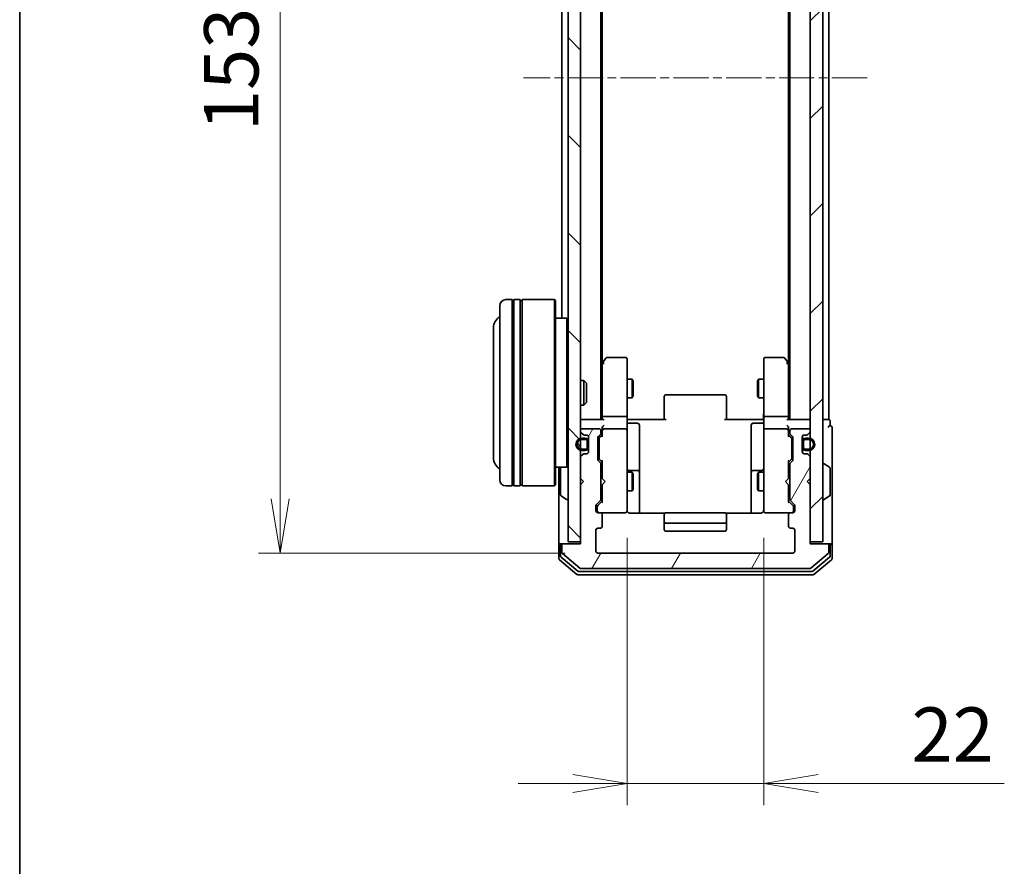
# Model space of a CAD drawing. Units: millimetres. Extents: x 0 to 5133, y 0 to 984.
# Drawn here: x 205 to 364, y 438 to 575 of the extents above; entities that cross this region are included whole.
import ezdxf

# ---------------------------------------------------------------- set-up
doc = ezdxf.new("R2010")
doc.units = ezdxf.units.MM
doc.linetypes.add('CHAIN', pattern=[0.3543, 0.2362, -0.0295, 0.0591, -0.0295])
for name, color, linetype, lineweight in [('Border (ISO)', 7, 'Continuous', 35), ('Centerline (ISO)', 131, 'Continuous', 18), ('Dimension (ISO)', 7, 'Continuous', 18), ('Dimension (ISO) @ 1', 7, 'Continuous', 18), ('Hatch (ISO)', 1, 'Continuous', 18), ('Visible (ISO)', 7, 'Continuous', 35)]:
    doc.layers.add(name, color=color, linetype=linetype, lineweight=lineweight)
doc.styles.add('Note Text (TK)', font='MS PGothic.ttf')
doc.dimstyles.new('Default - Method 1b (TK)', dxfattribs={"dimscale": 0.5, "dimtxt": 2.5, "dimasz": 2.5, "dimexe": 1, "dimexo": 1.5, "dimgap": 1, "dimtad": 1, "dimrnd": 1e-08, "dimdsep": 46, "dimtxsty": 'Note Text (TK)', "dimblk": 'OPEN', "dimcen": 0.09, "dimdle": 5, "dimclrd": 100, "dimclre": 100, "dimclrt": 7, "dimadec": 1, "dimazin": 1, "dimtfac": 1, "dimtmove": 0, "dimatfit": 3, "dimldrblk": 'OPEN', "dimfxl": 1, "dimtolj": 1, "dimlwd": -1, "dimlwe": -1, "dimarcsym": 0})
pattern_1 = [(135.0002, (154.75, -28), (-7.8577, -7.85775), [])]

# ---------------------------------------------------------------- blocks, each defined once
blk = doc.blocks.new('図面枠 tk図枠')
at = {"layer": 'Border (ISO)'}
blk.add_line((14.5, 289), (14.5, 8), dxfattribs=at)
blk = doc.blocks.new('_Open')
at = {"color": 0, "linetype": 'ByBlock', "lineweight": -2}
for p, q in [((-1, 0.167), (0, 0)), ((-1, -0.167), (0, 0)), ((0, 0), (-1, 0))]:
    blk.add_line(p, q, dxfattribs=at)
blk = doc.blocks.new('*D47')
at = {"layer": 'Defpoints', "color": 0}
for p in [(298.56, 641.63), (247.43, 488.63), (298.56, 488.63)]:
    blk.add_point(p, dxfattribs=at)
at = {"layer": 'Dimension (ISO)', "color": 100}
for p, q in [((293.31, 641.63), (243.93, 641.63)), ((247.43, 632.88), (247.43, 497.38)), ((293.31, 488.63), (243.93, 488.63))]:
    blk.add_line(p, q, dxfattribs=at)
at = {"layer": 'Dimension (ISO)', "color": 100, "xscale": 8.75, "yscale": 8.75, "zscale": 8.75}
for p, rotation in [((247.43, 641.63), 90), ((247.43, 488.63), 270)]:
    blk.add_blockref('_Open', p, dxfattribs=dict(at, rotation=rotation))
at = {"layer": 'Dimension (ISO)', "color": 7, "insert": (239.56, 556.58), "char_height": 8.75, "attachment_point": 4, "rotation": 90, "style": 'Note Text (TK)'}
blk.add_mtext('\\A1;153', dxfattribs=at)
blk = doc.blocks.new('*D48')
at = {"layer": 'Defpoints', "color": 0}
for p in [(303.26, 496.32), (325.26, 496.32), (325.26, 451.52)]:
    blk.add_point(p, dxfattribs=at)
at = {"layer": 'Dimension (ISO)', "color": 100}
for p, q in [((303.26, 491.07), (303.26, 448.02)), ((325.26, 491.07), (325.26, 448.02)), ((294.51, 451.52), (285.76, 451.52)), ((303.26, 451.52), (325.26, 451.52)), ((334.01, 451.52), (363.99, 451.52))]:
    blk.add_line(p, q, dxfattribs=at)
at = {"layer": 'Dimension (ISO)', "color": 100, "xscale": 8.75, "yscale": 8.75, "zscale": 8.75}
blk.add_blockref('_Open', (303.26, 451.52), dxfattribs=at)
at = {"layer": 'Dimension (ISO)', "color": 100, "xscale": 8.75, "yscale": 8.75, "zscale": 8.75, "rotation": 180}
blk.add_blockref('_Open', (325.26, 451.52), dxfattribs=at)
at = {"layer": 'Dimension (ISO)', "color": 7, "insert": (349.05, 459.4), "char_height": 8.75, "attachment_point": 4, "style": 'Note Text (TK)'}
blk.add_mtext('\\A1;22', dxfattribs=at)

msp = doc.modelspace()

# ---------------------------------------------------------------- hatches: boundary and pattern name
at = {"layer": 'Hatch (ISO)'}
h = msp.add_hatch(dxfattribs=at)
h.set_pattern_fill('ANSI31', color=256, scale=88.9, angle=90.00021, style=0)
h.set_pattern_definition(pattern_1)
h.paths.add_polyline_path([(295.7596, 639.834), (293.7596, 639.834), (293.7596, 490.434), (295.7596, 490.434)])
h = msp.add_hatch(dxfattribs=at)
h.set_pattern_fill('ANSI31', color=256, scale=88.9, style=0)
h.set_pattern_definition([(45, (154.75, -28), (-7.85772, 7.85772), [])])
h.paths.add_polyline_path([(332.7596, 490.434), (334.7596, 490.434), (334.7596, 639.834), (332.7596, 639.834)])
h = msp.add_hatch(dxfattribs=at)
h.set_pattern_fill('ANSI31', color=256, scale=88.9, angle=14.999978, style=0)
h.set_pattern_definition([(60, (154.75, -28), (-9.6237, 5.55625), [])])
edge = h.paths.add_edge_path()
edge.add_ellipse((335.4596, 489.834), major_axis=(0, 0.3), ratio=1, start_angle=270, end_angle=360)
edge.add_line((335.4596, 490.134), (332.7596, 490.134))
edge.add_line((332.7596, 490.134), (332.7596, 499.634))
edge.add_line((332.7596, 499.634), (332.2596, 500.134))
edge.add_line((332.2596, 500.134), (332.7596, 500.634))
edge.add_line((332.7596, 500.634), (332.7596, 504.0097))
edge.add_ellipse((332.4596, 504.0097), major_axis=(0, 0.3), ratio=1, start_angle=270, end_angle=315)
edge.add_line((332.6718, 504.2219), (332.3475, 504.5461))
edge.add_ellipse((332.1354, 504.334), major_axis=(-0.2121, 0.2121), ratio=1, start_angle=270, end_angle=315)
edge.add_line((332.1354, 504.634), (331.7596, 504.634))
edge.add_ellipse((331.7596, 504.934), major_axis=(-0.3, 0), ratio=1, start_angle=0, end_angle=90, ccw=False)
edge.add_line((331.4596, 504.934), (331.4596, 507.334))
edge.add_ellipse((331.7596, 507.334), major_axis=(0, 0.3), ratio=1, start_angle=0, end_angle=90, ccw=False)
edge.add_line((331.7596, 507.634), (332.1354, 507.634))
edge.add_ellipse((332.1354, 507.934), major_axis=(0.3, 0), ratio=1, start_angle=270, end_angle=315)
edge.add_line((332.3475, 507.7219), (332.6718, 508.0461))
edge.add_ellipse((332.4596, 508.2583), major_axis=(0.2121, 0.2121), ratio=1, start_angle=270, end_angle=315)
edge.add_line((332.7596, 508.2583), (332.7596, 508.334))
edge.add_ellipse((332.4596, 508.334), major_axis=(0, 0.3), ratio=1, start_angle=270, end_angle=360)
edge.add_line((332.4596, 508.634), (329.7596, 508.634))
edge.add_ellipse((329.7596, 508.334), major_axis=(-0.3, 0), ratio=1, start_angle=270, end_angle=360)
edge.add_line((329.4596, 508.334), (329.4596, 507.9583))
edge.add_ellipse((329.7596, 507.9583), major_axis=(0, -0.3), ratio=1, start_angle=270, end_angle=315)
edge.add_line((329.5475, 507.7461), (329.8718, 507.4219))
edge.add_ellipse((329.6596, 507.2097), major_axis=(0.2121, -0.2121), ratio=1, start_angle=45, end_angle=90, ccw=False)
edge.add_line((329.9596, 507.2097), (329.9596, 503.7083))
edge.add_ellipse((329.6596, 503.7083), major_axis=(0, -0.3), ratio=1, start_angle=45, end_angle=90, ccw=False)
edge.add_line((329.8718, 503.4961), (329.5475, 503.1719))
edge.add_ellipse((329.7596, 502.9597), major_axis=(-0.2121, -0.2121), ratio=1, start_angle=270, end_angle=315)
edge.add_line((329.4596, 502.9597), (329.4596, 497.3083))
edge.add_ellipse((329.7596, 497.3083), major_axis=(0, -0.3), ratio=1, start_angle=270, end_angle=315)
edge.add_line((329.5475, 497.0961), (330.1718, 496.4719))
edge.add_ellipse((329.9596, 496.2597), major_axis=(0.2121, -0.2121), ratio=1, start_angle=45, end_angle=90, ccw=False)
edge.add_line((330.2596, 496.2597), (330.2596, 495.434))
edge.add_ellipse((329.9596, 495.434), major_axis=(0, -0.3), ratio=1, start_angle=0, end_angle=90, ccw=False)
edge.add_line((329.9596, 495.134), (329.5596, 495.134))
edge.add_ellipse((329.5596, 494.834), major_axis=(-0.3, 0), ratio=1, start_angle=270, end_angle=360)
edge.add_line((329.2596, 494.834), (329.2596, 492.934))
edge.add_ellipse((329.5596, 492.934), major_axis=(0, -0.3), ratio=1, start_angle=270, end_angle=360)
edge.add_line((329.5596, 492.634), (329.9596, 492.634))
edge.add_ellipse((329.9596, 492.334), major_axis=(0.3, 0), ratio=1, start_angle=0, end_angle=90, ccw=False)
edge.add_line((330.2596, 492.334), (330.2596, 488.934))
edge.add_ellipse((329.9596, 488.934), major_axis=(0, -0.3), ratio=1, start_angle=0, end_angle=90, ccw=False)
edge.add_line((329.9596, 488.634), (298.5596, 488.634))
edge.add_ellipse((298.5596, 488.934), major_axis=(-0.3, 0), ratio=1, start_angle=0, end_angle=90, ccw=False)
edge.add_line((298.2596, 488.934), (298.2596, 492.334))
edge.add_ellipse((298.5596, 492.334), major_axis=(0, 0.3), ratio=1, start_angle=0, end_angle=90, ccw=False)
edge.add_line((298.5596, 492.634), (298.9596, 492.634))
edge.add_ellipse((298.9596, 492.934), major_axis=(0.3, 0), ratio=1, start_angle=270, end_angle=360)
edge.add_line((299.2596, 492.934), (299.2596, 494.834))
edge.add_ellipse((298.9596, 494.834), major_axis=(0, 0.3), ratio=1, start_angle=270, end_angle=360)
edge.add_line((298.9596, 495.134), (298.5596, 495.134))
edge.add_ellipse((298.5596, 495.434), major_axis=(-0.3, 0), ratio=1, start_angle=0, end_angle=90, ccw=False)
edge.add_line((298.2596, 495.434), (298.2596, 496.2597))
edge.add_ellipse((298.5596, 496.2597), major_axis=(0, 0.3), ratio=1, start_angle=45, end_angle=90, ccw=False)
edge.add_line((298.3475, 496.4719), (298.9718, 497.0961))
edge.add_ellipse((298.7596, 497.3083), major_axis=(0.2121, 0.2121), ratio=1, start_angle=270, end_angle=315)
edge.add_line((299.0596, 497.3083), (299.0596, 502.9597))
edge.add_ellipse((298.7596, 502.9597), major_axis=(0, 0.3), ratio=1, start_angle=270, end_angle=315)
edge.add_line((298.9718, 503.1719), (298.6475, 503.4961))
edge.add_ellipse((298.8596, 503.7083), major_axis=(-0.2121, 0.2121), ratio=1, start_angle=45, end_angle=90, ccw=False)
edge.add_line((298.5596, 503.7083), (298.5596, 507.2097))
edge.add_ellipse((298.8596, 507.2097), major_axis=(0, 0.3), ratio=1, start_angle=45, end_angle=90, ccw=False)
edge.add_line((298.6475, 507.4219), (298.9718, 507.7461))
edge.add_ellipse((298.7596, 507.9583), major_axis=(0.2121, 0.2121), ratio=1, start_angle=270, end_angle=315)
edge.add_line((299.0596, 507.9583), (299.0596, 508.334))
edge.add_ellipse((298.7596, 508.334), major_axis=(0, 0.3), ratio=1, start_angle=270, end_angle=360)
edge.add_line((298.7596, 508.634), (296.0596, 508.634))
edge.add_ellipse((296.0596, 508.334), major_axis=(-0.3, 0), ratio=1, start_angle=270, end_angle=360)
edge.add_line((295.7596, 508.334), (295.7596, 508.2583))
edge.add_ellipse((296.0596, 508.2583), major_axis=(0, -0.3), ratio=1, start_angle=270, end_angle=315)
edge.add_line((295.8475, 508.0461), (296.1718, 507.7219))
edge.add_ellipse((296.3839, 507.934), major_axis=(0.2121, -0.2121), ratio=1, start_angle=270, end_angle=315)
edge.add_line((296.3839, 507.634), (296.7596, 507.634))
edge.add_ellipse((296.7596, 507.334), major_axis=(0.3, 0), ratio=1, start_angle=0, end_angle=90, ccw=False)
edge.add_line((297.0596, 507.334), (297.0596, 504.934))
edge.add_ellipse((296.7596, 504.934), major_axis=(0, -0.3), ratio=1, start_angle=0, end_angle=90, ccw=False)
edge.add_line((296.7596, 504.634), (296.3839, 504.634))
edge.add_ellipse((296.3839, 504.334), major_axis=(-0.3, 0), ratio=1, start_angle=270, end_angle=315)
edge.add_line((296.1718, 504.5461), (295.8475, 504.2219))
edge.add_ellipse((296.0596, 504.0097), major_axis=(-0.2121, -0.2121), ratio=1, start_angle=270, end_angle=315)
edge.add_line((295.7596, 504.0097), (295.7596, 500.634))
edge.add_line((295.7596, 500.634), (296.2596, 500.134))
edge.add_line((296.2596, 500.134), (295.7596, 499.634))
edge.add_line((295.7596, 499.634), (295.7596, 490.134))
edge.add_line((295.7596, 490.134), (293.0596, 490.134))
edge.add_ellipse((293.0596, 489.834), major_axis=(-0.3, 0), ratio=1, start_angle=270, end_angle=360)
edge.add_line((292.7596, 489.834), (292.7596, 488.7745))
edge.add_ellipse((293.0596, 488.7745), major_axis=(0, -0.3), ratio=1, start_angle=270, end_angle=320.194429)
edge.add_line((292.8676, 488.544), (295.6762, 486.2035))
edge.add_ellipse((295.8683, 486.434), major_axis=(0.2305, -0.1921), ratio=1, start_angle=270, end_angle=309.805571)
edge.add_line((295.8683, 486.134), (332.651, 486.134))
edge.add_ellipse((332.651, 486.434), major_axis=(0.3, 0), ratio=1, start_angle=270, end_angle=309.805571)
edge.add_line((332.8431, 486.2035), (335.6517, 488.544))
edge.add_ellipse((335.4596, 488.7745), major_axis=(0.2305, 0.1921), ratio=1, start_angle=270, end_angle=320.194429)
edge.add_line((335.7596, 488.7745), (335.7596, 489.834))
h = msp.add_hatch(dxfattribs=at)
h.set_pattern_fill('ANSI31', color=256, scale=88.9, angle=90.00021, style=0)
h.set_pattern_definition(pattern_1)
edge = h.paths.add_edge_path()
edge.add_line((296.5396, 507.134), (296.0396, 507.134))
edge.add_ellipse((296.0396, 506.134), major_axis=(-1, 0), ratio=1, start_angle=270, end_angle=450)
edge.add_line((296.0396, 505.134), (296.5396, 505.134))
edge.add_ellipse((296.5396, 505.634), major_axis=(0.5, 0), ratio=1, start_angle=270, end_angle=360)
edge.add_line((297.0396, 505.634), (297.0396, 506.634))
edge.add_ellipse((296.5396, 506.634), major_axis=(0, 0.5), ratio=1, start_angle=270, end_angle=360)
edge = h.paths.add_edge_path(flags=0)
edge.add_line((296.5396, 505.334), (296.0396, 505.334))
edge.add_ellipse((296.0396, 506.134), major_axis=(-0.8, 0), ratio=1, start_angle=270, end_angle=450, ccw=False)
edge.add_line((296.0396, 506.934), (296.5396, 506.934))
edge.add_ellipse((296.5396, 506.634), major_axis=(0.3, 0), ratio=1, start_angle=0, end_angle=90, ccw=False)
edge.add_line((296.8396, 506.634), (296.8396, 505.634))
edge.add_ellipse((296.5396, 505.634), major_axis=(0, -0.3), ratio=1, start_angle=0, end_angle=90, ccw=False)
h = msp.add_hatch(dxfattribs=at)
h.set_pattern_fill('ANSI31', color=256, scale=88.9, angle=75.000175, style=0)
h.set_pattern_definition([(120.0002, (154.75, -28), (-9.6237, -5.55628), [])])
edge = h.paths.add_edge_path()
edge.add_line((296.8396, 505.634), (296.8396, 506.634))
edge.add_ellipse((296.5396, 506.634), major_axis=(0, 0.3), ratio=1, start_angle=270, end_angle=360)
edge.add_line((296.5396, 506.934), (296.0396, 506.934))
edge.add_ellipse((296.0396, 506.134), major_axis=(-0.8, 0), ratio=1, start_angle=270, end_angle=450)
edge.add_line((296.0396, 505.334), (296.5396, 505.334))
edge.add_ellipse((296.5396, 505.634), major_axis=(0.3, 0), ratio=1, start_angle=270, end_angle=360)

# ---------------------------------------------------------------- linework, layer by layer
at = {"layer": 'Centerline (ISO)', "linetype": 'CHAIN', "ltscale": 23.990969}
msp.add_line((341.901, 565.134), (286.6183, 565.134), dxfattribs=at)
at = {"layer": 'Visible (ISO)'}
for p, q in [((293.7596, 639.834), (293.7596, 490.434)), ((295.7596, 490.434), (295.7596, 639.834)), ((332.7596, 639.834), (332.7596, 490.434)), ((334.7596, 490.434), (334.7596, 639.834)), ((299.0596, 510.134), (299.0596, 620.134)), ((329.4596, 620.134), (329.4596, 510.134)), ((335.7596, 510.134), (335.7596, 620.134)), ((299.2596, 519.2007), (299.2596, 611.0673)), ((329.2596, 611.0673), (329.2596, 519.2007)), ((292.7596, 603.834), (292.7596, 526.434)), ((284.7596, 529.434), (283.7596, 529.434)), ((284.7596, 529.434), (284.7596, 499.434)), ((285.0596, 499.434), (285.0596, 529.434)), ((286.0596, 529.434), (285.0596, 529.434)), ((286.0596, 529.434), (286.0596, 499.434)), ((286.3596, 499.434), (286.3596, 529.434)), ((291.5596, 529.434), (286.3596, 529.434)), ((291.5596, 499.434), (291.5596, 529.434)), ((291.7596, 529.234), (291.5596, 529.434)), ((282.7596, 500.434), (282.7596, 528.434)), ((284.7596, 529.234), (285.0596, 529.234)), ((286.0596, 529.234), (286.3596, 529.234)), ((291.7596, 529.234), (291.7596, 499.634)), ((293.5596, 526.434), (291.7596, 526.434)), ((293.5596, 502.434), (293.5596, 526.434)), ((293.7596, 526.234), (293.5596, 526.434)), ((281.7596, 524.934), (281.7596, 503.934)), ((299.8696, 520.014), (299.3196, 519.2807)), ((302.9596, 520.134), (300.1096, 520.134)), ((328.4096, 520.134), (325.5596, 520.134)), ((329.1996, 519.2807), (328.6496, 520.014)), ((299.3196, 519.2807), (299.0596, 518.934)), ((299.2596, 519.1007), (299.2596, 510.5097)), ((299.5596, 519.0706), (299.404, 519.2262)), ((303.2596, 519.0706), (303.2596, 519.834)), ((303.2596, 510.5097), (303.2596, 519.0706)), ((325.2596, 519.834), (325.2596, 519.0706)), ((325.2596, 519.0706), (325.2596, 510.5097)), ((328.9596, 519.0706), (329.1153, 519.2262)), ((329.4596, 518.934), (329.1996, 519.2807)), ((329.2596, 510.5097), (329.2596, 519.1007)), ((295.7596, 516.434), (296.3301, 516.434)), ((296.3301, 512.434), (296.3301, 516.434)), ((296.7596, 516.0046), (296.3301, 516.434)), ((296.7596, 516.0046), (296.7596, 512.8634)), ((303.2596, 516.634), (304.1096, 516.634)), ((304.1096, 513.634), (304.1096, 516.634)), ((304.263, 516.3273), (304.1096, 516.634)), ((304.263, 516.3273), (304.263, 513.9407)), ((324.2563, 516.3273), (324.4096, 516.634)), ((324.2563, 513.9407), (324.2563, 516.3273)), ((324.4096, 516.634), (324.4096, 513.634)), ((325.2596, 516.634), (324.4096, 516.634)), ((303.2596, 513.634), (304.1096, 513.634)), ((304.263, 513.9407), (304.1096, 513.634)), ((309.2596, 513.7754), (309.2596, 513.834)), ((309.2596, 513.7754), (309.2596, 513.0683)), ((318.9596, 514.134), (309.5596, 514.134)), ((319.2596, 513.834), (319.2596, 513.7754)), ((319.2596, 513.0683), (319.2596, 513.7754)), ((324.2563, 513.9407), (324.4096, 513.634)), ((325.2596, 513.634), (324.4096, 513.634)), ((295.7596, 512.434), (296.3301, 512.434)), ((296.7596, 512.8634), (296.3301, 512.434)), ((309.2596, 512.9269), (309.2596, 513.0683)), ((309.2596, 512.9269), (309.2596, 510.5482)), ((319.2596, 513.0683), (319.2596, 512.9269)), ((319.2596, 510.5482), (319.2596, 512.9269)), ((299.2596, 510.5097), (299.2596, 510.134)), ((302.9596, 510.634), (299.5596, 510.634)), ((303.2596, 510.5097), (303.2596, 508.334)), ((309.2596, 510.134), (309.2596, 510.5482)), ((319.2596, 510.5482), (319.2596, 510.134)), ((325.2596, 508.334), (325.2596, 510.5097)), ((328.9596, 510.634), (325.5596, 510.634)), ((329.2596, 510.134), (329.2596, 510.5097)), ((296.0596, 510.134), (295.7596, 510.134)), ((299.3475, 510.134), (296.0596, 510.134)), ((303.2674, 510.134), (303.4847, 510.134)), ((303.7596, 510.134), (303.4847, 510.134)), ((303.5596, 509.5327), (304.9596, 509.5327)), ((303.7596, 510.134), (309.5596, 510.134)), ((305.2596, 505.303), (305.2596, 509.2327)), ((318.9596, 510.134), (324.7596, 510.134)), ((323.2596, 509.2327), (323.2596, 505.303)), ((324.9596, 509.5327), (323.5596, 509.5327)), ((325.0346, 510.134), (324.7596, 510.134)), ((325.0346, 510.134), (325.2519, 510.134)), ((332.4596, 510.134), (329.1718, 510.134)), ((332.7596, 510.134), (332.4596, 510.134)), ((335.4596, 510.134), (334.7596, 510.134)), ((335.7596, 510.134), (335.4596, 510.134)), ((335.9596, 509.134), (335.9596, 509.834)), ((336.2596, 505.134), (336.2596, 508.834)), ((295.7596, 508.334), (295.7596, 508.2583)), ((295.8475, 508.0461), (296.1718, 507.7219)), ((298.7596, 508.634), (296.0596, 508.634)), ((296.3839, 507.634), (296.7596, 507.634)), ((297.0396, 506.634), (297.0396, 507.4417)), ((297.0596, 507.334), (297.0596, 504.934)), ((298.5596, 503.7083), (298.5596, 507.2097)), ((298.6475, 507.4219), (298.9718, 507.7461)), ((298.8475, 507.2219), (299.2596, 507.634)), ((299.0596, 507.9583), (299.0596, 508.334)), ((299.2596, 508.7097), (299.2596, 508.334)), ((299.2596, 508.334), (299.2596, 507.4579)), ((302.9596, 508.634), (299.5596, 508.634)), ((303.2596, 507.5158), (303.2596, 508.334)), ((303.2596, 496.3194), (303.2596, 507.5158)), ((325.2596, 508.334), (325.2596, 507.5158)), ((325.2596, 507.5158), (325.2596, 496.3194)), ((328.9596, 508.634), (325.5596, 508.634)), ((329.2596, 508.334), (329.2596, 508.7097)), ((329.2596, 507.4579), (329.2596, 508.334)), ((329.2596, 507.634), (329.6718, 507.2219)), ((329.4596, 508.334), (329.4596, 507.9583)), ((329.5475, 507.7461), (329.8718, 507.4219)), ((332.4596, 508.634), (329.7596, 508.634)), ((329.9596, 507.2097), (329.9596, 503.7083)), ((331.4596, 504.934), (331.4596, 507.334)), ((331.4796, 507.4417), (331.4796, 506.634)), ((331.7596, 507.634), (332.1354, 507.634)), ((332.3475, 507.7219), (332.6718, 508.0461)), ((332.7596, 508.2583), (332.7596, 508.334)), ((296.5396, 507.134), (296.0396, 507.134)), ((296.0396, 506.934), (296.5396, 506.934)), ((296.5396, 506.934), (296.0396, 506.934)), ((296.8396, 506.634), (296.8396, 505.634)), ((296.8396, 505.634), (296.8396, 506.634)), ((297.0396, 505.634), (297.0396, 506.634)), ((297.0596, 506.584), (297.0396, 506.584)), ((297.0396, 506.584), (297.0396, 505.684)), ((297.0396, 505.684), (297.0596, 505.684)), ((297.0396, 504.8263), (297.0396, 505.634)), ((297.0596, 505.684), (297.0596, 506.584)), ((298.7596, 507.0097), (298.7596, 506.8663)), ((298.7596, 506.8663), (298.7596, 504.0517)), ((329.7596, 506.8663), (329.7596, 507.0097)), ((329.7596, 504.0517), (329.7596, 506.8663)), ((331.4796, 506.584), (331.4596, 506.584)), ((331.4596, 506.584), (331.4596, 505.684)), ((331.4596, 505.684), (331.4796, 505.684)), ((331.4796, 506.634), (331.4796, 505.634)), ((331.4796, 505.684), (331.4796, 506.584)), ((331.4796, 505.634), (331.4796, 504.8263)), ((331.6796, 505.634), (331.6796, 506.634)), ((331.6796, 506.634), (331.6796, 505.634)), ((332.4796, 507.134), (331.9796, 507.134)), ((331.9796, 506.934), (332.4796, 506.934)), ((332.4796, 506.934), (331.9796, 506.934)), ((295.7596, 504.0097), (295.7596, 500.634)), ((296.1718, 504.5461), (295.8475, 504.2219)), ((296.5396, 505.334), (296.0396, 505.334)), ((296.0396, 505.334), (296.5396, 505.334)), ((296.0396, 505.134), (296.5396, 505.134)), ((296.7596, 504.634), (296.3839, 504.634)), ((298.7596, 504.0517), (298.7596, 503.9083)), ((305.2596, 501.6285), (305.2596, 505.303)), ((323.2596, 505.303), (323.2596, 501.6285)), ((329.7596, 503.9083), (329.7596, 504.0517)), ((332.1354, 504.634), (331.7596, 504.634)), ((332.4796, 505.334), (331.9796, 505.334)), ((331.9796, 505.334), (332.4796, 505.334)), ((331.9796, 505.134), (332.4796, 505.134)), ((332.6718, 504.2219), (332.3475, 504.5461)), ((332.7596, 500.634), (332.7596, 504.0097)), ((336.2596, 489.834), (336.2596, 505.134)), ((293.5596, 502.434), (291.7596, 502.434)), ((292.2596, 502.434), (292.2596, 489.834)), ((293.7596, 502.634), (293.5596, 502.434)), ((298.9718, 503.1719), (298.6475, 503.4961)), ((298.8475, 503.6961), (299.2596, 503.284)), ((299.0596, 497.3083), (299.0596, 502.9597)), ((299.2596, 503.4601), (299.2596, 500.634)), ((329.6718, 503.6961), (329.2596, 503.284)), ((329.2596, 500.634), (329.2596, 503.4601)), ((329.4596, 502.9597), (329.4596, 497.3083)), ((329.8718, 503.4961), (329.5475, 503.1719)), ((334.8596, 503.034), (334.9004, 503.034)), ((335.8686, 502.4431), (335.0094, 503.0017)), ((292.5596, 502.2755), (292.5596, 497.9925)), ((299.0596, 501.634), (299.2596, 501.634)), ((303.2596, 501.634), (304.1096, 501.634)), ((304.9596, 501.9285), (303.5596, 501.9285)), ((304.1096, 498.634), (304.1096, 501.634)), ((304.263, 501.3273), (304.1096, 501.634)), ((304.263, 501.3273), (304.263, 498.9407)), ((305.2596, 501.4569), (305.2596, 501.6285)), ((305.2596, 495.0442), (305.2596, 501.4569)), ((323.2596, 501.6285), (323.2596, 501.4569)), ((323.2596, 501.4569), (323.2596, 495.0442)), ((324.9596, 501.9285), (323.5596, 501.9285)), ((324.2563, 501.3273), (324.4096, 501.634)), ((324.2563, 498.9407), (324.2563, 501.3273)), ((324.4096, 501.634), (324.4096, 498.634)), ((325.2596, 501.634), (324.4096, 501.634)), ((329.4596, 501.634), (329.2596, 501.634)), ((335.9596, 497.9925), (335.9596, 502.2755)), ((284.7596, 499.434), (283.7596, 499.434)), ((284.7596, 499.634), (285.0596, 499.634)), ((286.0596, 499.434), (285.0596, 499.434)), ((286.0596, 499.634), (286.3596, 499.634)), ((291.5596, 499.434), (286.3596, 499.434)), ((291.7596, 499.634), (291.5596, 499.434)), ((295.7596, 500.634), (296.2596, 500.134)), ((296.2596, 500.134), (295.7596, 499.634)), ((295.7596, 499.634), (295.7596, 490.134)), ((299.2596, 500.634), (299.3196, 500.574)), ((299.3196, 499.694), (299.2596, 499.634)), ((299.2596, 499.634), (299.2596, 496.8079)), ((299.7596, 500.134), (299.3196, 500.574)), ((299.7596, 500.134), (299.3196, 499.694)), ((328.7596, 500.134), (329.1996, 500.574)), ((328.7596, 500.134), (329.1996, 499.694)), ((329.1996, 500.574), (329.2596, 500.634)), ((329.2596, 499.634), (329.1996, 499.694)), ((329.2596, 496.8079), (329.2596, 499.634)), ((332.2596, 500.134), (332.7596, 500.634)), ((332.7596, 499.634), (332.2596, 500.134)), ((332.7596, 490.134), (332.7596, 499.634)), ((292.6506, 497.8248), (293.5099, 497.2663)), ((299.0596, 498.634), (299.2596, 498.634)), ((303.2596, 498.634), (304.1096, 498.634)), ((304.263, 498.9407), (304.1096, 498.634)), ((324.2563, 498.9407), (324.4096, 498.634)), ((325.2596, 498.634), (324.4096, 498.634)), ((329.4596, 498.634), (329.2596, 498.634)), ((335.8686, 497.8248), (335.0094, 497.2663)), ((293.6596, 497.234), (293.6189, 497.234)), ((298.2596, 495.434), (298.2596, 496.2597)), ((298.3475, 496.4719), (298.9718, 497.0961)), ((299.2596, 496.984), (298.5475, 496.2719)), ((303.2596, 495.434), (303.2596, 496.3194)), ((325.2596, 496.3194), (325.2596, 495.434)), ((329.2596, 496.984), (329.9718, 496.2719)), ((329.5475, 497.0961), (330.1718, 496.4719)), ((330.2596, 496.2597), (330.2596, 495.434)), ((334.8596, 497.234), (334.9004, 497.234)), ((298.4596, 496.0597), (298.4596, 495.9232)), ((298.4596, 495.9232), (298.4596, 495.434)), ((298.9596, 495.134), (298.5596, 495.134)), ((298.9596, 495.134), (302.9596, 495.134)), ((299.2596, 492.934), (299.2596, 494.834)), ((302.9596, 495.134), (302.983, 495.134)), ((309.3456, 495.0442), (303.7596, 495.0442)), ((309.2596, 494.7754), (309.2596, 494.834)), ((309.2596, 494.7754), (309.2596, 494.0683)), ((318.9596, 495.134), (309.5596, 495.134)), ((324.7596, 495.0442), (319.1737, 495.0442)), ((319.2596, 494.834), (319.2596, 494.7754)), ((319.2596, 494.0683), (319.2596, 494.7754)), ((325.5363, 495.134), (325.5596, 495.134)), ((325.5596, 495.134), (329.5596, 495.134)), ((329.2596, 494.834), (329.2596, 492.934)), ((329.9596, 495.134), (329.5596, 495.134)), ((330.0596, 495.9232), (330.0596, 496.0597)), ((330.0596, 495.434), (330.0596, 495.9232)), ((309.2596, 493.9269), (309.2596, 494.0683)), ((309.2596, 493.9269), (309.2596, 493.734)), ((309.2596, 493.734), (309.2596, 492.434)), ((309.5596, 493.434), (318.9596, 493.434)), ((319.2596, 494.0683), (319.2596, 493.9269)), ((319.2596, 493.734), (319.2596, 493.9269)), ((319.2596, 492.434), (319.2596, 493.734)), ((298.2596, 488.934), (298.2596, 492.334)), ((298.5596, 492.634), (298.9596, 492.634)), ((309.5596, 492.134), (318.9596, 492.134)), ((329.5596, 492.634), (329.9596, 492.634)), ((330.2596, 492.334), (330.2596, 488.934)), ((292.2596, 489.834), (292.2596, 487.7745)), ((292.5596, 490.134), (292.8596, 490.134)), ((292.5596, 489.834), (292.5596, 488.1754)), ((292.7596, 489.834), (292.7596, 488.7745)), ((293.0596, 490.134), (292.8596, 490.134)), ((295.7596, 490.134), (293.0596, 490.134)), ((293.7596, 490.434), (295.7596, 490.434)), ((332.7596, 490.434), (334.7596, 490.434)), ((335.4596, 490.134), (332.7596, 490.134)), ((335.6596, 490.134), (335.4596, 490.134)), ((335.6596, 490.134), (335.9596, 490.134)), ((335.7596, 488.7745), (335.7596, 489.834)), ((335.9596, 488.1754), (335.9596, 489.834)), ((336.2596, 487.7745), (336.2596, 489.834)), ((292.8676, 488.544), (295.6762, 486.2035)), ((329.9596, 488.634), (298.5596, 488.634)), ((332.8431, 486.2035), (335.6517, 488.544)), ((292.3676, 487.544), (295.1762, 485.2035)), ((292.6676, 487.9449), (295.3572, 485.7035)), ((333.1621, 485.7035), (335.8517, 487.9449)), ((333.3431, 485.2035), (336.1517, 487.544)), ((295.3683, 485.134), (333.151, 485.134)), ((295.5493, 485.634), (332.97, 485.634)), ((295.8683, 486.134), (332.651, 486.134))]:
    msp.add_line(p, q, dxfattribs=at)
for centre, radius, start, end in [((283.7596, 528.434), 1, 90, 180), ((283.7596, 524.934), 2, 120, 180), ((300.1096, 519.834), 0.3, 90, 143.130102), ((302.9596, 519.834), 0.3, 0, 90), ((325.5596, 519.834), 0.3, 90, 180), ((328.4096, 519.834), 0.3, 36.869898, 90), ((299.5596, 519.1007), 0.3, 156.562004, 180), ((299.5596, 519.1007), 0.3, 143.130102, 156.562021), ((328.9596, 519.1007), 0.3, 23.437984, 36.869898), ((328.9596, 519.1007), 0.3, 0, 23.437984), ((309.5596, 513.834), 0.3, 90, 180), ((318.9596, 513.834), 0.3, 0, 90), ((296.0596, 509.834), 0.3, 90, 180), ((303.5596, 509.8327), 0.3, 180, 270), ((304.9596, 509.2327), 0.3, 0, 90), ((323.5596, 509.2327), 0.3, 90, 180), ((324.9596, 509.8327), 0.3, 270, 0), ((332.4596, 509.834), 0.3, 0, 90), ((335.6596, 509.834), 0.3, 0, 90), ((335.9596, 508.834), 0.3, 90, 180), ((335.9596, 508.834), 0.3, 0, 90), ((296.0596, 508.334), 0.3, 90, 180), ((296.0596, 508.2583), 0.3, 180, 225), ((296.3839, 507.934), 0.3, 225, 270), ((296.7596, 507.334), 0.3, 0, 90), ((298.8596, 507.2097), 0.3, 135, 180), ((298.7596, 508.334), 0.3, 0, 90), ((298.7596, 507.9583), 0.3, 315, 0), ((299.5596, 508.334), 0.3, 156.562016, 180), ((299.5596, 508.334), 0.3, 90, 121.244455), ((302.9596, 508.334), 0.3, 0, 90), ((325.5596, 508.334), 0.3, 90, 180), ((328.9596, 508.334), 0.3, 58.755545, 90), ((328.9596, 508.334), 0.3, 0, 23.437996), ((329.7596, 508.334), 0.3, 90, 180), ((329.7596, 507.9583), 0.3, 180, 225), ((329.6596, 507.2097), 0.3, 0, 45), ((331.7596, 507.334), 0.3, 90, 180), ((332.1354, 507.934), 0.3, 270, 315), ((332.4596, 508.334), 0.3, 0, 90), ((332.4596, 508.2583), 0.3, 315, 0), ((296.0396, 506.134), 1, 90, 270), ((296.0396, 506.134), 0.8, 90, 270), ((296.0396, 506.134), 0.8, 90, 270), ((296.5396, 506.634), 0.5, 0, 90), ((296.5396, 506.634), 0.3, 0, 90), ((296.5396, 506.634), 0.3, 0, 90), ((296.5396, 505.634), 0.3, 270, 0), ((296.5396, 505.634), 0.5, 270, 0), ((296.5396, 505.634), 0.3, 270, 0), ((331.9796, 506.634), 0.5, 90, 180), ((331.9796, 505.634), 0.5, 180, 270), ((331.9796, 506.634), 0.3, 90, 180), ((331.9796, 506.634), 0.3, 90, 180), ((331.9796, 505.634), 0.3, 180, 270), ((331.9796, 505.634), 0.3, 180, 270), ((332.4796, 506.134), 1, 270, 90), ((332.4796, 506.134), 0.8, 270, 90), ((332.4796, 506.134), 0.8, 270, 90), ((296.0596, 504.0097), 0.3, 135, 180), ((296.3839, 504.334), 0.3, 90, 135), ((296.7596, 504.934), 0.3, 270, 0), ((331.7596, 504.934), 0.3, 180, 270), ((332.1354, 504.334), 0.3, 45, 90), ((332.4596, 504.0097), 0.3, 0, 45), ((283.7596, 503.934), 2, 180, 240), ((292.7596, 502.2755), 0.2, 127.56276, 180), ((298.8596, 503.7083), 0.3, 180, 225), ((298.7596, 502.9597), 0.3, 0, 45), ((329.7596, 502.9597), 0.3, 135, 180), ((329.6596, 503.7083), 0.3, 315, 0), ((334.8596, 502.934), 0.1, 90, 180), ((334.9004, 502.834), 0.2, 56.976132, 90), ((335.7596, 502.2755), 0.2, 0, 56.976132), ((303.5596, 502.2285), 0.3, 180, 270), ((304.9596, 501.6285), 0.3, 0, 90), ((323.5596, 501.6285), 0.3, 90, 180), ((324.9596, 502.2285), 0.3, 270, 0), ((283.7596, 500.434), 1, 180, 270), ((292.7596, 497.9925), 0.2, 180, 236.976132), ((335.7596, 497.9925), 0.2, 303.023868, 0), ((293.6189, 497.434), 0.2, 236.976132, 270), ((293.6596, 497.334), 0.1, 270, 0), ((298.5596, 496.2597), 0.3, 135, 180), ((298.7596, 497.3083), 0.3, 315, 0), ((329.7596, 497.3083), 0.3, 180, 225), ((329.9596, 496.2597), 0.3, 0, 45), ((334.8596, 497.334), 0.1, 180, 270), ((334.9004, 497.434), 0.2, 270, 303.023868), ((298.5596, 495.434), 0.3, 180, 270), ((298.7596, 495.434), 0.3, 180, 270), ((298.9596, 494.834), 0.3, 0, 90), ((302.9596, 495.434), 0.3, 270, 0), ((302.9851, 495.434), 0.3, 270, 14.477512), ((303.7596, 495.634), 0.5, 180, 194.477512), ((309.5596, 494.834), 0.3, 90, 180), ((318.9596, 494.834), 0.3, 0, 90), ((325.5342, 495.434), 0.3, 165.522488, 270), ((324.7596, 495.634), 0.5, 345.522488, 0), ((325.5596, 495.434), 0.3, 180, 270), ((329.5596, 494.834), 0.3, 90, 180), ((329.7596, 495.434), 0.3, 270, 0), ((329.9596, 495.434), 0.3, 270, 0), ((298.9596, 492.934), 0.3, 270, 0), ((309.5596, 493.734), 0.3, 180, 270), ((318.9596, 493.734), 0.3, 270, 0), ((329.5596, 492.934), 0.3, 180, 270), ((298.5596, 492.334), 0.3, 90, 180), ((309.5596, 492.434), 0.3, 180, 270), ((318.9596, 492.434), 0.3, 270, 0), ((329.9596, 492.334), 0.3, 0, 90), ((292.5596, 489.834), 0.3, 90, 180), ((292.8596, 489.834), 0.3, 90, 180), ((293.0596, 489.834), 0.3, 90, 180), ((335.4596, 489.834), 0.3, 0, 90), ((335.6596, 489.834), 0.3, 0, 90), ((335.9596, 489.834), 0.3, 0, 90), ((292.8596, 488.1754), 0.3, 180, 230.194429), ((293.0596, 488.7745), 0.3, 180, 230.194429), ((298.5596, 488.934), 0.3, 180, 270), ((329.9596, 488.934), 0.3, 270, 0), ((335.4596, 488.7745), 0.3, 309.805571, 0), ((335.6596, 488.1754), 0.3, 309.805571, 0), ((292.5596, 487.7745), 0.3, 180, 230.194429), ((335.9596, 487.7745), 0.3, 309.805571, 0), ((295.3683, 485.434), 0.3, 230.194429, 270), ((295.5493, 485.934), 0.3, 230.194429, 270), ((295.8683, 486.434), 0.3, 230.194429, 270), ((332.651, 486.434), 0.3, 270, 309.805571), ((332.97, 485.934), 0.3, 270, 309.805571), ((333.151, 485.434), 0.3, 270, 309.805571)]:
    msp.add_arc(centre, radius, start, end, dxfattribs=at)
for centre, major_axis, ratio, start_param, end_param in [((299.5371, 519.0706), (-0.4823, -0.2411), 0.37002441, 4.52944541, 4.80417225), ((328.9822, 519.0706), (0.4823, -0.2411), 0.37002441, 1.47901306, 1.75373989), ((299.5596, 510.5097), (-0.3, 0), 0.41421356, 4.71238898, 6.28318531), ((302.9596, 510.5097), (-0.3, 0), 0.41421356, 3.14159265, 4.71238898), ((325.5596, 510.5097), (-0.3, 0), 0.41421356, 4.71238898, 6.28318531), ((328.9596, 510.5097), (-0.3, 0), 0.41421356, 3.14159265, 4.71238898), ((299.5596, 508.7097), (0, 0.4243), 0.70710678, 0.78539816, 1.57079633), ((299.5596, 509.834), (0.2772, -0.2772), 0.41421356, 1.96349541, 2.74889357), ((299.5596, 509.0097), (0.2772, 0.2772), 0.41421356, 1.17809725, 1.96349541), ((328.9596, 509.834), (-0.2772, -0.2772), 0.41421356, 3.53429174, 4.3196899), ((328.9596, 509.0097), (-0.2772, 0.2772), 0.41421356, 4.3196899, 5.10508806), ((328.9596, 508.7097), (0, 0.4243), 0.70710678, 4.71238898, 5.49778714), ((299.0596, 507.0097), (0, 0.3), 0.99985076, 0.78532354, 1.57079633), ((299.5596, 507.3548), (0.2958, -0.1246), 0.40041045, 3.30861727, 3.95211838), ((299.5596, 508.3018), (-0.2044, 0.6487), 0.33843751, 1.23011504, 1.46454615), ((299.5371, 508.334), (-0.483, 0.2515), 0.33843751, 4.88684285, 5.16156968), ((328.9822, 508.334), (0.483, 0.2515), 0.33843751, 1.12161563, 1.39634246), ((328.9596, 508.3018), (0.2044, 0.6487), 0.33843751, 4.81863915, 5.05307036), ((328.9596, 507.3548), (-0.2958, -0.1246), 0.40041045, 2.33106693, 2.97456804), ((329.4596, 507.0097), (0, 0.3), 0.99985076, 4.71238898, 5.49786177), ((299.0596, 503.9083), (0, -0.3), 0.99985076, 4.71238898, 5.49786177), ((299.5596, 503.5632), (0.2958, 0.1246), 0.40041045, 2.33106693, 2.97456804), ((328.9596, 503.5632), (-0.2958, 0.1246), 0.40041045, 3.30861727, 3.95211838), ((329.4596, 503.9083), (0, -0.3), 0.99985076, 0.78532354, 1.57079633), ((298.7596, 496.0597), (0, 0.3), 0.99985076, 0.78532354, 1.57079633), ((299.5596, 496.7048), (0.2958, -0.1246), 0.40041045, 3.30861727, 3.95211838), ((328.9596, 496.7048), (-0.2958, -0.1246), 0.40041045, 2.33106693, 2.97456804), ((329.7596, 496.0597), (0, 0.3), 0.99985076, 4.71238898, 5.49786177)]:
    msp.add_ellipse(centre, major_axis=major_axis, ratio=ratio, start_param=start_param, end_param=end_param, dxfattribs=at)
for points, knots in [([(299.2844, 519.22), (299.2871, 519.2211), (299.29, 519.2221), (299.3068, 519.227), (299.3283, 519.2298), (299.3652, 519.2299), (299.3848, 519.2287), (299.404, 519.2262)], [0.250886766, 0.250886766, 0.250886766, 0.250886766, 0.2528779694, 0.2528779694, 0.2619584182, 0.2619584182, 0.268388032, 0.268388032, 0.268388032, 0.268388032]), ([(329.2349, 519.22), (329.2325, 519.2209), (329.2299, 519.2218), (329.2127, 519.2271), (329.1933, 519.2296), (329.1561, 519.23), (329.1353, 519.2288), (329.1153, 519.2262)], [0.3810312192, 0.3810312192, 0.3810312192, 0.3810312192, 0.382741903, 0.382741903, 0.3917616542, 0.3917616542, 0.3985536381, 0.3985536381, 0.3985536381, 0.3985536381]), ([(303.2596, 511.2965), (303.2596, 511.2272), (303.2622, 511.1553), (303.2691, 511.007), (303.2735, 510.9304), (303.2809, 510.7734), (303.2837, 510.693), (303.2856, 510.5311), (303.2847, 510.4497), (303.2796, 510.2894), (303.2756, 510.2106), (303.2716, 510.134)], [0, 0, 0, 0, 0.022954349, 0.022954349, 0.045908698, 0.045908698, 0.068863048, 0.068863048, 0.091817397, 0.091817397, 0.114771746, 0.114771746, 0.114771746, 0.114771746]), ([(325.2596, 511.2965), (325.2596, 511.2272), (325.2571, 511.1553), (325.2502, 511.007), (325.2458, 510.9304), (325.2384, 510.7734), (325.2356, 510.693), (325.2337, 510.5311), (325.2346, 510.4497), (325.2397, 510.2894), (325.2437, 510.2106), (325.2477, 510.134)], [0, 0, 0, 0, 0.022954349, 0.022954349, 0.045908698, 0.045908698, 0.068863048, 0.068863048, 0.091817397, 0.091817397, 0.114771746, 0.114771746, 0.114771746, 0.114771746]), ([(299.2844, 508.4533), (299.2868, 508.4589), (299.2894, 508.4643), (299.3066, 508.4983), (299.326, 508.5245), (299.3632, 508.5618), (299.384, 508.5783), (299.404, 508.5905)], [0.3810312192, 0.3810312192, 0.3810312192, 0.3810312192, 0.382741903, 0.382741903, 0.3917616542, 0.3917616542, 0.3985536381, 0.3985536381, 0.3985536381, 0.3985536381]), ([(329.2349, 508.4533), (329.2322, 508.4596), (329.2293, 508.4657), (329.2125, 508.4982), (329.191, 508.5273), (329.1541, 508.5635), (329.1345, 508.5788), (329.1153, 508.5905)], [0.250886766, 0.250886766, 0.250886766, 0.250886766, 0.2528779694, 0.2528779694, 0.2619584182, 0.2619584182, 0.268388032, 0.268388032, 0.268388032, 0.268388032]), ([(303.4847, 495.134), (303.4572, 495.1536), (303.4318, 495.1761), (303.3653, 495.2457), (303.3232, 495.3117), (303.2937, 495.3853), (303.2888, 495.3991), (303.2844, 495.4134)], [-0.1237212871, -0.1237212871, -0.1237212871, -0.1237212871, -0.1144259318, -0.1144259318, -0.0948543073, -0.0948543073, -0.0906267725, -0.0906267725, -0.0906267725, -0.0906267725]), ([(303.4847, 495.134), (303.5132, 495.1136), (303.5441, 495.0964), (303.6287, 495.0594), (303.6994, 495.0442), (303.7596, 495.0442)], [0.1237212871, 0.1237212871, 0.1237212871, 0.1237212871, 0.1333697264, 0.1333697264, 0.1514440253, 0.1514440253, 0.1514440253, 0.1514440253]), ([(324.7596, 495.0442), (324.8199, 495.0442), (324.8906, 495.0594), (324.9752, 495.0964), (325.0061, 495.1136), (325.0346, 495.134)], [0.1514440253, 0.1514440253, 0.1514440253, 0.1514440253, 0.1695183242, 0.1695183242, 0.1791667634, 0.1791667634, 0.1791667634, 0.1791667634]), ([(325.2349, 495.4134), (325.2305, 495.3991), (325.2256, 495.3853), (325.1961, 495.3117), (325.154, 495.2457), (325.0875, 495.1761), (325.0621, 495.1536), (325.0346, 495.134)], [0.0906267725, 0.0906267725, 0.0906267725, 0.0906267725, 0.0948543073, 0.0948543073, 0.1144259318, 0.1144259318, 0.1237212871, 0.1237212871, 0.1237212871, 0.1237212871])]:
    msp.add_open_spline(points, degree=3, knots=knots, dxfattribs=at)

# ---------------------------------------------------------------- block references
at = {"xscale": 3.5, "yscale": 3.5, "zscale": 3.5}
msp.add_blockref('図面枠 tk図枠', (154.75, -28), dxfattribs=at)

# ---------------------------------------------------------------- dimensions: what is measured, and where the dimension line sits
at = {"layer": 'Dimension (ISO) @ 1', "color": 100}
for base, p1, p2, angle, override, picture, middle in [((247.4332, 488.634), (298.5596, 641.634), (298.5596, 488.634), 90, {"dimscale": 1, "dimtxt": 8.75, "dimasz": 8.75, "dimexe": 3.5, "dimexo": 5.25, "dimgap": 3.5, "dimdec": 2, "dimcen": 0.315, "dimtol": 0, "dimlim": 0, "dimtp": 0, "dimtm": 0, "dimtdec": 2, "dimtix": 0, "dimtofl": 0, "dimtmove": 0, "dimatfit": 1}, '*D47', (247.4332, 565.134)), ((325.2596, 451.5231), (303.2596, 496.3194), (325.2596, 496.3194), 180, {"dimscale": 1, "dimtxt": 8.75, "dimasz": 8.75, "dimexe": 3.5, "dimexo": 5.25, "dimgap": 3.5, "dimdec": 2, "dimcen": 0.315, "dimtol": 0, "dimlim": 0, "dimtp": 0, "dimtm": 0, "dimtdec": 2, "dimtix": 0, "dimtofl": 1, "dimtmove": 0, "dimatfit": 1}, '*D48', (354.7694, 451.5231))]:
    dim = msp.add_linear_dim(base=base, p1=p1, p2=p2, angle=angle, dimstyle='Default - Method 1b (TK)', override=override, dxfattribs=at)
    dim.commit()
    dim.dimension.update_dxf_attribs({"geometry": picture, "text_midpoint": middle, "dimtype": 128})

doc.saveas('drawing.dxf')
